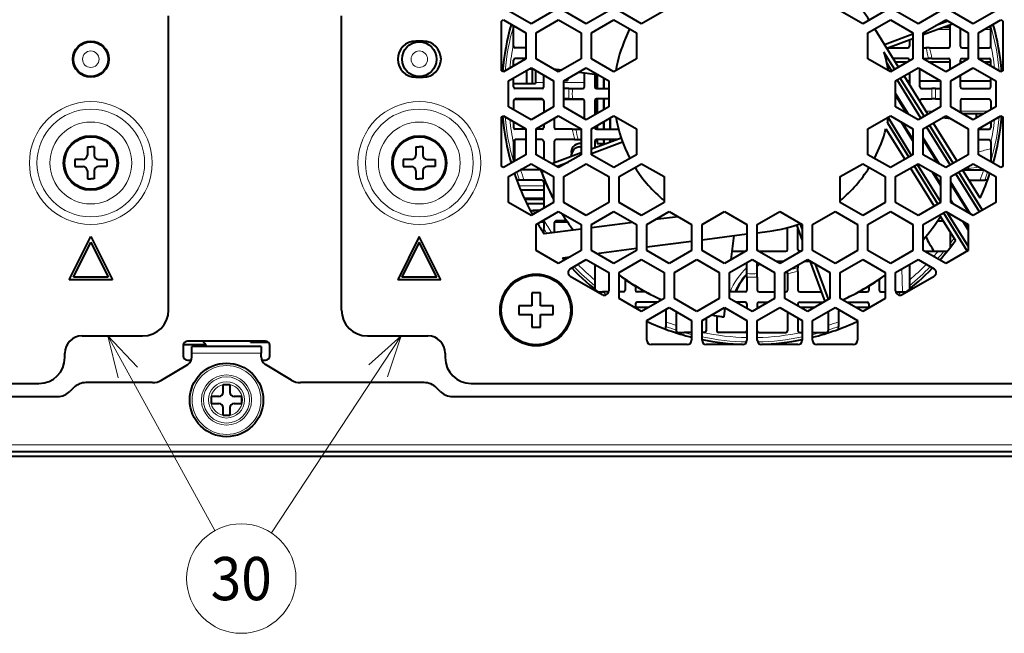
# Model space of a CAD drawing. Extents: x 0 to 847, y -67 to 568.
# Drawn here: x 478 to 535, y 502 to 537 of the extents above; entities that cross this region are included whole.
import ezdxf
from ezdxf.enums import TextEntityAlignment as Align

# ---------------------------------------------------------------- set-up
doc = ezdxf.new("R2010")
doc.units = 0
doc.layers.get('0').update_dxf_attribs({"lineweight": 13})
doc.styles.get("Standard").update_dxf_attribs({"font": 'isocp.shx'})

# ---------------------------------------------------------------- blocks, each defined once
blk = doc.blocks.new('BLOCK5211')
at = {"color": 7, "lineweight": 13}
for p, q in [((-78.745064, -74.099998), (-66.345978, -96.612717)), ((-44.814217, -74.099998), (-59.813034, -96.870995))]:
    blk.add_line(p, q, dxfattribs=at)
for points in [[(-75.28157, -77.706131), (-78.745064, -74.099998), (-77.548653, -78.95475)], [(-46.390152, -78.845146), (-44.814217, -74.099998), (-48.55159, -77.421448)]]:
    blk.add_lwpolyline(points, dxfattribs=at)
blk.add_circle((-63.29351, -102.155006), 6.327284, dxfattribs=at)
blk.add_text('30', height=5, dxfattribs=at).set_placement((-66.825562, -104.655006), (-59.761459, -104.655006), align=Align.FIT)
blk = doc.blocks.new('BLOCK5224')
at = {"color": 7, "lineweight": 40}
for p, q in [((-71.7, -71.1), (-71.7, -37.1)), ((-51.7, -71.1), (-51.7, -37.1)), ((-33.2, -37.69), (-32.98, -37.56)), ((-32.98, -37.56), (-30.38, -39.06)), ((-29.78, -38.02), (-32.38, -36.52)), ((-27.19, -36.52), (-29.78, -38.02)), ((-29.18, -39.06), (-26.59, -37.56)), ((-26.59, -37.56), (-23.99, -39.06)), ((-23.39, -38.02), (-25.99, -36.52)), ((-20.79, -36.52), (-23.39, -38.02)), ((-22.79, -39.06), (-20.19, -37.56)), ((-20.19, -37.56), (-17.59, -39.06)), ((-16.99, -38.02), (-19.59, -36.52)), ((-14.39, -36.52), (-16.99, -38.02)), ((8.59, -38.02), (5.99, -36.52)), ((11.19, -36.52), (8.59, -38.02)), ((9.19, -39.06), (11.79, -37.56)), ((11.79, -37.56), (14.39, -39.06)), ((14.99, -38.02), (12.39, -36.52)), ((17.59, -36.52), (14.99, -38.02)), ((15.59, -39.06), (18.19, -37.56)), ((18.19, -37.56), (20.78, -39.06)), ((21.38, -38.02), (18.79, -36.52)), ((23.98, -36.52), (21.38, -38.02)), ((21.98, -39.06), (24.58, -37.56)), ((24.58, -37.56), (24.8, -37.69)), ((-33.2, -43.44), (-33.2, -37.69)), ((-31.8, -40.34), (-31.8, -38.24)), ((-18.38, -38.6), (-18.84, -39.65)), ((12.73, -43.02), (9.98, -38.6)), ((15.59, -39.26), (18.96, -38.01)), ((18.43, -37.7), (17.07, -38.2)), ((17.9, -38.4), (18.7, -38.4)), ((18.28, -38.26), (18.28, -38.33)), ((18.28, -38.4), (18.28, -38.33)), ((18.7, -40.6), (18.7, -38.1)), ((19.9, -40.6), (19.9, -38.55)), ((23.13, -38.4), (23.4, -38.4)), ((23.4, -40.34), (23.4, -38.24)), ((24.8, -37.69), (24.8, -43.44)), ((-30.38, -39.06), (-30.38, -42.06)), ((-29.18, -42.06), (-29.18, -39.06)), ((-23.99, -39.06), (-23.99, -42.06)), ((-22.79, -42.06), (-22.79, -39.06)), ((-17.59, -39.06), (-17.59, -42.06)), ((9.19, -42.06), (9.19, -39.06)), ((14.39, -39.2), (11.11, -40.42)), ((11.37, -40.83), (14.39, -39.7)), ((14, -39.85), (14, -40.6)), ((14.39, -39.06), (14.39, -42.06)), ((15.59, -42.06), (15.59, -39.06)), ((20.78, -39.06), (20.78, -42.06)), ((21.98, -42.06), (21.98, -39.06)), ((-42.27, -40.02), (-43.12, -40.02)), ((-31.8, -40.6), (-31.8, -40.34)), ((-30.38, -40.8), (-31.6, -40.8)), ((11.43, -40.8), (13.8, -40.8)), ((15.59, -40.8), (15.91, -40.8)), ((16.33, -40.8), (15.91, -40.8)), ((16.33, -40.8), (18.5, -40.8)), ((20.1, -40.8), (20.78, -40.8)), ((21.98, -40.8), (23.2, -40.8)), ((23.4, -40.6), (23.4, -40.34)), ((-30.38, -42.06), (-32.98, -43.56)), ((-30.38, -42), (-31.6, -42)), ((-26.59, -43.56), (-29.18, -42.06)), ((-23.99, -42.06), (-26.59, -43.56)), ((-20.19, -43.56), (-22.79, -42.06)), ((-17.59, -42.06), (-20.19, -43.56)), ((11.79, -43.56), (9.19, -42.06)), ((12.3, -43.27), (11.05, -41.27)), ((14.39, -42.06), (11.79, -43.56)), ((13.8, -42), (12.1, -42)), ((15.59, -42), (16.19, -42)), ((18.19, -43.56), (15.59, -42.06)), ((16.6, -42), (16.19, -42)), ((16.6, -42), (18.5, -42)), ((20.78, -42.06), (18.19, -43.56)), ((20.1, -42), (20.78, -42)), ((21.98, -42), (23.2, -42)), ((24.58, -43.56), (21.98, -42.06)), ((-32.38, -44.6), (-29.78, -43.1)), ((-31.8, -42.88), (-31.8, -42.2)), ((-29.96, -43.2), (-29.61, -43.2)), ((-29.96, -43.2), (-29.61, -43.2)), ((-29.96, -43.2), (-29.61, -43.2)), ((-29.96, -43.2), (-29.61, -43.2)), ((-29.96, -43.2), (-29.65, -43.2)), ((-29.95, -43.2), (-29.61, -43.2)), ((-29.95, -43.2), (-29.61, -43.2)), ((-29.61, -43.2), (-29.86, -43.2)), ((-29.78, -43.1), (-27.19, -44.6)), ((-29.65, -43.2), (-29.65, -44.9)), ((-29.65, -43.2), (-29.61, -43.2)), ((-29.65, -43.2), (-29.65, -44.9)), ((-27.21, -43.2), (-26.19, -43.33)), ((-27.1, -43.26), (-27.1, -43.21)), ((-25.99, -44.6), (-23.39, -43.1)), ((-23.39, -43.1), (-20.79, -44.6)), ((11.95, -43.47), (11.41, -42.61)), ((12.35, -42.4), (13.8, -42.4)), ((12.39, -44.6), (14.99, -43.1)), ((14, -42.2), (14, -42.28)), ((14.99, -43.1), (17.59, -44.6)), ((15.2, -45.3), (15.2, -43.22)), ((16.18, -42.4), (18.7, -42.4)), ((18.7, -43.26), (18.7, -42.2)), ((18.79, -44.6), (21.38, -43.1)), ((19.9, -42.57), (19.9, -42.2)), ((19.9, -42.4), (20.2, -42.4)), ((21.38, -43.1), (23.98, -44.6)), ((22.57, -42.4), (23.4, -42.4)), ((23.4, -42.88), (23.4, -42.2)), ((-43.12, -44.17), (-42.27, -44.17)), ((-32.98, -43.56), (-33.2, -43.44)), ((-31.8, -45.3), (-31.8, -44.26)), ((-30.3, -43.4), (-30.3, -44.9)), ((-30.3, -43.4), (-30.3, -44.9)), ((-29.25, -43.41), (-29.25, -44.9)), ((-28.3, -45.3), (-28.3, -43.96)), ((-25.55, -44.35), (-25.55, -44.55)), ((-24.22, -43.58), (-22.1, -43.85)), ((-23.6, -45.3), (-23.6, -43.66)), ((-22.4, -43.81), (-22.4, -45.3)), ((-22.15, -43.84), (-22.15, -45.5)), ((-22.11, -43.84), (-22.11, -45.5)), ((-21.4, -44.25), (-21.4, -45.5)), ((-21.36, -44.27), (-21.36, -45.5)), ((15.68, -48.7), (12.93, -44.29)), ((16.11, -48.45), (13.37, -44.04)), ((14, -43.67), (14, -45.06)), ((19.9, -45.3), (19.9, -43.96)), ((23.4, -45.3), (23.4, -44.26)), ((24.8, -43.44), (24.58, -43.56)), ((-32.38, -47.6), (-32.38, -44.6)), ((-31.8, -44.9), (-30.3, -44.9)), ((-28.5, -45.5), (-31.6, -45.5)), ((-31.35, -44.9), (-30.85, -44.9)), ((-30.85, -44.9), (-30.35, -44.9)), ((-30.3, -44.9), (-29.65, -44.9)), ((-29.65, -44.9), (-29.25, -44.9)), ((-27.19, -44.6), (-27.19, -47.6)), ((-25.99, -47.6), (-25.99, -44.6)), ((-25.39, -45.5), (-25.99, -45.5)), ((-25.9, -44.55), (-25.55, -44.55)), ((-25.39, -45.5), (-24.99, -45.5)), ((-24.99, -45.5), (-23.8, -45.5)), ((-22.2, -45.5), (-20.79, -45.5)), ((-20.79, -44.6), (-20.79, -47.6)), ((12.39, -47.6), (12.39, -44.6)), ((15.33, -48.9), (12.59, -44.49)), ((13.72, -44.6), (14, -44.6)), ((15.2, -44.6), (17.59, -44.6)), ((15.4, -45.5), (16.59, -45.5)), ((16.99, -45.5), (16.59, -45.5)), ((16.99, -45.5), (17.59, -45.5)), ((17.59, -44.6), (17.59, -47.6)), ((18.79, -47.6), (18.79, -44.6)), ((19.9, -44.6), (23.4, -44.6)), ((20.1, -45.5), (23.2, -45.5)), ((23.98, -44.6), (23.98, -47.6)), ((13.88, -48.46), (12.39, -46.06)), ((13.7, -48.36), (12.39, -46.25)), ((-29.78, -49.1), (-32.38, -47.6)), ((-31.8, -46.9), (-31.8, -47.94)), ((-28.5, -46.7), (-31.6, -46.7)), ((-27.19, -47.6), (-29.78, -49.1)), ((-28.3, -46.9), (-28.3, -48.24)), ((-25.39, -46.7), (-25.99, -46.7)), ((-23.39, -49.1), (-25.99, -47.6)), ((-25.39, -46.7), (-24.99, -46.7)), ((-24.99, -46.7), (-23.8, -46.7)), ((-23.6, -48.98), (-23.6, -46.9)), ((-20.79, -47.6), (-23.39, -49.1)), ((-22.4, -46.9), (-22.4, -48.53)), ((-20.79, -46.7), (-22.2, -46.7)), ((-22.15, -46.7), (-22.15, -48.39)), ((-22.11, -46.7), (-22.11, -48.36)), ((-21.4, -46.7), (-21.4, -47.95)), ((-21.36, -46.7), (-21.36, -47.93)), ((14.99, -49.1), (12.39, -47.6)), ((17.59, -47.6), (14.99, -49.1)), ((15.2, -46.98), (15.2, -46.9)), ((15.4, -46.7), (16.59, -46.7)), ((16.99, -46.7), (16.59, -46.7)), ((16.99, -46.7), (17.59, -46.7)), ((21.38, -49.1), (18.79, -47.6)), ((19.9, -46.9), (19.9, -48.24)), ((20.1, -46.7), (23.2, -46.7)), ((23.98, -47.6), (21.38, -49.1)), ((23.4, -46.9), (23.4, -47.94)), ((-33.2, -48.76), (-32.98, -48.64)), ((-33.2, -54.51), (-33.2, -48.76)), ((-32.98, -48.64), (-30.38, -50.14)), ((-29.18, -50.14), (-26.59, -48.64)), ((-27.1, -48.94), (-27.1, -50)), ((-26.59, -48.64), (-23.99, -50.14)), ((-22.79, -50.14), (-20.19, -48.64)), ((-20.65, -48.9), (-20.65, -50.2)), ((-20.61, -48.88), (-20.61, -50.2)), ((-20.19, -48.64), (-17.59, -50.14)), ((9.19, -50.14), (11.79, -48.64)), ((14.25, -53.22), (11.56, -48.89)), ((11.79, -48.64), (14.39, -50.14)), ((15.59, -50.14), (18.19, -48.64)), ((16.08, -48.4), (16.2, -48.4)), ((18.81, -49), (17.79, -48.87)), ((18.19, -48.64), (20.78, -50.14)), ((18.7, -48.94), (18.7, -48.99)), ((22.6, -48.4), (20.17, -48.4)), ((21.7, -48.4), (21.7, -48.92)), ((22.05, -48.72), (21.7, -48.76)), ((21.98, -50.14), (24.58, -48.64)), ((24.58, -48.64), (24.8, -48.76)), ((24.8, -48.76), (24.8, -54.51)), ((-31.8, -49.32), (-31.8, -50)), ((-28.3, -49.63), (-28.3, -50)), ((-22.4, -49.92), (-22.4, -50)), ((-22.15, -49.77), (-22.15, -50.2)), ((-22.11, -49.75), (-22.11, -50.2)), ((-21.4, -49.34), (-21.4, -50.2)), ((-21.36, -49.32), (-21.36, -50.2)), ((11.44, -49.46), (13.91, -53.42)), ((14.39, -51.54), (13.02, -49.35)), ((14.39, -51.35), (13.21, -49.46)), ((18.72, -54.33), (15.97, -49.92)), ((19.07, -54.13), (16.32, -49.72)), ((19.5, -53.88), (16.75, -49.47)), ((23.4, -49.32), (23.4, -50)), ((-30.38, -50.2), (-31.6, -50.2)), ((-30.38, -50.14), (-30.38, -53.14)), ((-29.18, -53.14), (-29.18, -50.14)), ((-28.5, -50.2), (-29.18, -50.2)), ((-25, -50.2), (-26.9, -50.2)), ((-25, -50.2), (-24.59, -50.2)), ((-24.59, -50.2), (-23.99, -50.2)), ((-23.99, -50.14), (-23.99, -53.14)), ((-22.79, -53.14), (-22.79, -50.14)), ((-19.36, -51.22), (-22.79, -52.5)), ((-22.2, -50.2), (-19.67, -50.2)), ((-17.59, -50.14), (-17.59, -53.14)), ((9.19, -53.14), (9.19, -50.14)), ((11.28, -50.15), (13.47, -53.67)), ((14.39, -50.14), (14.39, -53.14)), ((15.59, -53.14), (15.59, -50.14)), ((17.48, -54.23), (15.59, -51.2)), ((20.78, -50.14), (20.78, -53.14)), ((21.98, -53.14), (21.98, -50.14)), ((21.98, -50.2), (23.2, -50.2)), ((-81.1, -52.25), (-80.7, -52.25)), ((-81.1, -52.25), (-81.1, -53.2)), ((-80.3, -52.25), (-80.7, -52.25)), ((-80.3, -52.25), (-80.3, -53.2)), ((-43.1, -52.25), (-42.7, -52.25)), ((-43.1, -52.25), (-43.1, -53.2)), ((-42.3, -52.25), (-42.7, -52.25)), ((-42.3, -52.25), (-42.3, -53.2)), ((-31.8, -51.6), (-31.8, -51.86)), ((-31.8, -51.86), (-31.8, -53.96)), ((-30.38, -51.4), (-31.6, -51.4)), ((-28.5, -51.4), (-29.18, -51.4)), ((-28.3, -51.6), (-28.3, -53.65)), ((-27.1, -51.6), (-27.1, -54.1)), ((-24.73, -51.4), (-26.9, -51.4)), ((-24.73, -51.4), (-24.31, -51.4)), ((-24.31, -51.4), (-23.99, -51.4)), ((-23.99, -51.82), (-24.26, -51.86)), ((-24.12, -52.25), (-23.99, -52.25)), ((-22.79, -53), (-19.2, -51.67)), ((-22.15, -51.55), (-22.4, -51.58)), ((-22.4, -51.6), (-22.4, -52.35)), ((-19.83, -51.4), (-22.2, -51.4)), ((-22.15, -51.4), (-22.15, -51.6)), ((-22.15, -51.6), (-22.11, -51.6)), ((-22.11, -51.4), (-22.11, -51.85)), ((-22.11, -51.85), (-21.36, -51.85)), ((-21.52, -52.03), (-21.52, -51.85)), ((-21.4, -51.4), (-21.4, -51.6)), ((-21.4, -51.6), (-21.36, -51.6)), ((-21.36, -51.4), (-21.36, -51.85)), ((-21.36, -51.85), (-21.05, -51.85)), ((-20.65, -51.4), (-20.65, -51.6)), ((-20.61, -51.6), (-20.65, -51.6)), ((-20.61, -51.4), (-20.61, -51.69)), ((17.29, -54.12), (15.59, -51.39)), ((21.98, -51.4), (23.2, -51.4)), ((23.4, -51.6), (23.4, -51.86)), ((23.4, -51.86), (23.4, -53.96)), ((-30.38, -53.14), (-32.98, -54.64)), ((-26.59, -54.64), (-29.18, -53.14)), ((-23.99, -52.94), (-27.36, -54.19)), ((-23.99, -53.14), (-26.59, -54.64)), ((-20.19, -54.64), (-22.79, -53.14)), ((-17.59, -53.14), (-20.19, -54.64)), ((11.79, -54.64), (9.19, -53.14)), ((14.39, -53.14), (11.79, -54.64)), ((18.19, -54.64), (15.59, -53.14)), ((20.78, -53.14), (18.19, -54.64)), ((24.58, -54.64), (21.98, -53.14)), ((-81.6, -53.7), (-82.55, -53.7)), ((-82.55, -53.7), (-82.55, -54.5)), ((-82.55, -54.5), (-81.6, -54.5)), ((-79.8, -53.7), (-78.85, -53.7)), ((-78.85, -54.5), (-79.8, -54.5)), ((-78.85, -53.7), (-78.85, -54.5)), ((-43.6, -53.7), (-44.55, -53.7)), ((-44.55, -53.7), (-44.55, -54.5)), ((-44.55, -54.5), (-43.6, -54.5)), ((-41.8, -53.7), (-40.85, -53.7)), ((-40.85, -54.5), (-41.8, -54.5)), ((-40.85, -53.7), (-40.85, -54.5)), ((-32.98, -54.64), (-33.2, -54.51)), ((-32.38, -55.68), (-29.78, -54.18)), ((-29.78, -54.18), (-27.19, -55.68)), ((-26.83, -54.5), (-25.47, -54)), ((-25.99, -55.68), (-23.39, -54.18)), ((-23.39, -54.18), (-20.79, -55.68)), ((-19.59, -55.68), (-16.99, -54.18)), ((-16.99, -54.18), (-14.39, -55.68)), ((5.99, -55.68), (8.59, -54.18)), ((8.59, -54.18), (11.19, -55.68)), ((12.39, -55.68), (14.99, -54.18)), ((14.54, -54.44), (17.29, -58.85)), ((17.59, -58.57), (14.89, -54.24)), ((14.99, -54.18), (17.59, -55.68)), ((18.79, -55.68), (21.38, -54.18)), ((20.8, -54.52), (20.8, -54.9)), ((21.38, -54.18), (23.98, -55.68)), ((24.8, -54.51), (24.58, -54.64)), ((-81.1, -55), (-81.1, -55.95)), ((-80.3, -55), (-80.3, -55.95)), ((-43.1, -55), (-43.1, -55.95)), ((-42.3, -55), (-42.3, -55.95)), ((-32.38, -58.68), (-32.38, -55.68)), ((-30.99, -54.9), (-31.03, -54.9)), ((-28.67, -54.9), (-30.99, -54.9)), ((-28.7, -54.8), (-28.57, -55.15)), ((-28.57, -55.15), (-28.29, -55.04)), ((-27.19, -55.68), (-27.19, -58.68)), ((-25.99, -58.68), (-25.99, -55.68)), ((-20.79, -55.68), (-20.79, -58.68)), ((-19.59, -58.68), (-19.59, -55.68)), ((-14.39, -55.68), (-14.39, -58.68)), ((5.99, -58.68), (5.99, -55.68)), ((11.19, -55.68), (11.19, -58.68)), ((12.39, -58.68), (12.39, -55.68)), ((14.11, -54.69), (16.86, -59.1)), ((17.59, -56.67), (16.62, -55.12)), ((17.59, -56.49), (16.8, -55.22)), ((17.59, -55.68), (17.59, -58.68)), ((18.79, -58.68), (18.79, -55.68)), ((22.1, -59.76), (19.35, -55.35)), ((22.45, -59.56), (19.7, -55.15)), ((22.17, -58.17), (20.13, -54.9)), ((20.3, -54.8), (20.22, -55.04)), ((20.3, -54.8), (20.22, -55.03)), ((20.3, -54.8), (20.22, -55.03)), ((20.27, -54.9), (22.59, -54.9)), ((22.58, -54.87), (22.29, -54.9)), ((22.59, -54.9), (22.63, -54.9)), ((23.98, -55.68), (23.98, -58.68)), ((-81.1, -55.95), (-80.7, -55.95)), ((-80.3, -55.95), (-80.7, -55.95)), ((-43.1, -55.95), (-42.7, -55.95)), ((-42.3, -55.95), (-42.7, -55.95)), ((-31.1, -56.1), (-31.42, -56.1)), ((-30.56, -56.1), (-31.1, -56.1)), ((-28.5, -56.1), (-30.56, -56.1)), ((-28.3, -56.3), (-28.3, -59.32)), ((21.07, -60), (18.79, -56.33)), ((20.89, -59.89), (18.79, -56.52)), ((20.88, -56.1), (22.16, -56.1)), ((22.16, -56.1), (22.7, -56.1)), ((23.02, -56.1), (22.7, -56.1)), ((-28.3, -57.25), (-30.97, -57.25)), ((-29.78, -60.18), (-32.38, -58.68)), ((-30.58, -58.15), (-28.3, -58.15)), ((-30.51, -58.3), (-28.3, -58.3)), ((-30.28, -58.79), (-28.3, -58.79)), ((-27.19, -58.68), (-29.78, -60.18)), ((-23.39, -60.18), (-25.99, -58.68)), ((-20.79, -58.68), (-23.39, -60.18)), ((-16.99, -60.18), (-19.59, -58.68)), ((-14.39, -58.68), (-16.99, -60.18)), ((8.59, -60.18), (5.99, -58.68)), ((11.19, -58.68), (8.59, -60.18)), ((14.99, -60.18), (12.39, -58.68)), ((17.59, -58.68), (14.99, -60.18)), ((19.05, -58.83), (18.79, -58.41)), ((18.86, -58.72), (18.79, -58.6)), ((21.38, -60.18), (18.79, -58.68)), ((23.98, -58.68), (21.38, -60.18)), ((-29.87, -59.6), (-29.53, -59.6)), ((-28.95, -59.6), (-29.53, -59.6)), ((-29.18, -61.22), (-26.59, -59.72)), ((-28.78, -59.6), (-28.95, -59.6)), ((-26.59, -59.72), (-23.99, -61.22)), ((-22.79, -61.22), (-20.19, -59.72)), ((-20.19, -59.72), (-17.59, -61.22)), ((-16.39, -61.22), (-13.79, -59.72)), ((-12.76, -60.31), (-15.42, -60.65)), ((-13.79, -59.72), (-11.2, -61.22)), ((-10, -61.22), (-7.4, -59.72)), ((-7.4, -59.72), (-4.8, -61.22)), ((-3.6, -61.22), (-1, -59.72)), ((-1, -59.72), (1.6, -61.22)), ((2.8, -61.22), (5.39, -59.72)), ((5.39, -59.72), (7.99, -61.22)), ((9.19, -61.22), (11.79, -59.72)), ((11.79, -59.72), (14.39, -61.22)), ((15.59, -61.22), (18.19, -59.72)), ((17.49, -60.12), (19.32, -63.06)), ((17.93, -59.87), (20.68, -64.28)), ((18.19, -59.72), (20.78, -61.22)), ((20.78, -63.7), (18.37, -59.82)), ((-29.18, -64.22), (-29.18, -61.22)), ((-28.31, -60.95), (-28.72, -60.95)), ((-28.3, -61), (-28.3, -61.69)), ((-27.1, -61), (-27.1, -62.16)), ((-25.55, -60.95), (-27.09, -60.95)), ((-25.65, -60.8), (-26.9, -60.8)), ((-23.99, -61.22), (-23.99, -64.22)), ((-17.99, -60.99), (-22.79, -61.6)), ((-22.79, -64.22), (-22.79, -61.22)), ((-17.59, -61.22), (-17.59, -64.22)), ((-16.39, -64.22), (-16.39, -61.22)), ((-11.2, -61.22), (-11.2, -64.22)), ((-10, -64.22), (-10, -61.22)), ((-4.8, -61.22), (-4.8, -64.22)), ((-3.6, -64.22), (-3.6, -61.22)), ((0.92, -61.26), (1.6, -63.07)), ((1.6, -61.72), (1.37, -61.1)), ((1.6, -61.22), (1.6, -64.22)), ((2.8, -64.22), (2.8, -61.22)), ((7.99, -61.22), (7.99, -64.22)), ((9.19, -64.22), (9.19, -61.22)), ((14.39, -61.22), (14.39, -64.22)), ((15.59, -64.22), (15.59, -61.22)), ((17.25, -60.8), (17.92, -60.8)), ((20.78, -61.81), (20.21, -60.89)), ((20.78, -61.62), (20.39, -60.99)), ((20.78, -61.22), (20.78, -64.22)), ((-83.2, -67.6), (-80.7, -62.6)), ((-80.7, -62.6), (-78.2, -67.6)), ((-42.7, -62.6), (-45.2, -67.6)), ((-40.2, -67.6), (-42.7, -62.6)), ((-28.3, -62.23), (-28.3, -61.69)), ((-23.99, -61.76), (-28.25, -62.31)), ((-10, -62.98), (-4.8, -62.31)), ((-6.61, -65.26), (-6.27, -62.5)), ((-3.6, -62.16), (-2.15, -61.97)), ((-0.1, -64.1), (-0.1, -61.57)), ((1.1, -64.1), (1.1, -61.73)), ((18.7, -62.06), (18.7, -62.55)), ((18.7, -62.55), (18.7, -63.4)), ((-82.71, -67.3), (-80.7, -63.27)), ((-80.7, -63.27), (-78.69, -67.3)), ((-42.7, -63.27), (-44.71, -67.3)), ((-40.69, -67.3), (-42.7, -63.27)), ((-16.39, -63.8), (-11.2, -63.13)), ((18.7, -63.4), (18.7, -63.89)), ((-26.59, -65.72), (-29.18, -64.22)), ((-23.99, -64.22), (-26.59, -65.72)), ((-20.19, -65.72), (-22.79, -64.22)), ((-22.21, -64.55), (-17.59, -63.96)), ((-17.59, -64.22), (-20.19, -65.72)), ((-13.79, -65.72), (-16.39, -64.22)), ((-11.2, -64.22), (-13.79, -65.72)), ((-7.4, -65.72), (-10, -64.22)), ((-4.8, -64.22), (-7.4, -65.72)), ((-6.49, -64.3), (-5, -64.3)), ((-1, -65.72), (-3.6, -64.22)), ((-3.4, -64.3), (-0.3, -64.3)), ((1.6, -64.22), (-1, -65.72)), ((1.3, -64.3), (1.45, -64.3)), ((5.39, -65.72), (2.8, -64.22)), ((7.99, -64.22), (5.39, -65.72)), ((11.79, -65.72), (9.19, -64.22)), ((14.39, -64.22), (11.79, -65.72)), ((18.19, -65.72), (15.59, -64.22)), ((15.73, -64.3), (17.33, -64.3)), ((17.33, -64.3), (17.99, -64.3)), ((17.99, -64.3), (18.38, -64.3)), ((20.78, -64.22), (18.19, -65.72)), ((-26.14, -65.06), (-25.25, -64.95)), ((-25.24, -66.32), (-23.39, -65.26)), ((-23.39, -65.26), (-20.79, -66.76)), ((-22.4, -65.83), (-22.4, -67.63)), ((-19.59, -66.76), (-16.99, -65.26)), ((-16.99, -65.26), (-14.39, -66.76)), ((-13.19, -66.76), (-10.6, -65.26)), ((-10.6, -65.26), (-8, -66.76)), ((-6.8, -66.76), (-4.2, -65.26)), ((-4.8, -66.89), (-4.8, -65.7)), ((-4.2, -65.26), (-1.6, -66.76)), ((-3.6, -66.89), (-3.6, -65.7)), ((-0.63, -65.5), (-1.38, -65.5)), ((-0.4, -66.76), (2.2, -65.26)), ((1.1, -65.89), (1.1, -66.21)), ((2.5, -65.5), (1.77, -65.5)), ((2.2, -65.26), (4.79, -66.76)), ((2.46, -65.41), (4.2, -70.1)), ((4.62, -69.86), (3.11, -65.78)), ((5.99, -66.76), (8.59, -65.26)), ((8.59, -65.26), (11.19, -66.76)), ((12.39, -66.76), (14.99, -65.26)), ((14, -65.83), (14, -67.63)), ((14.99, -65.26), (16.84, -66.32)), ((-25.24, -67.19), (-21.54, -69.32)), ((-20.79, -66.76), (-20.79, -68.89)), ((-19.59, -69.76), (-19.59, -66.76)), ((-14.39, -66.76), (-14.39, -69.76)), ((-13.19, -69.76), (-13.19, -66.76)), ((-8, -66.76), (-8, -69.76)), ((-6.8, -69.76), (-6.8, -66.76)), ((-4.8, -67.29), (-4.8, -66.89)), ((-3.6, -67.29), (-3.6, -66.89)), ((-1.6, -66.76), (-1.6, -69.76)), ((-0.4, -69.76), (-0.4, -66.76)), ((-0.1, -66.9), (-0.1, -66.58)), ((-0.1, -66.9), (-0.1, -68.8)), ((1.1, -66.63), (1.1, -66.21)), ((1.1, -66.63), (1.1, -68.8)), ((4.79, -66.76), (4.79, -69.76)), ((5.99, -69.76), (5.99, -66.76)), ((11.19, -66.76), (11.19, -69.76)), ((12.39, -68.89), (12.39, -66.76)), ((13.14, -69.32), (16.84, -67.19)), ((-78.2, -67.6), (-83.2, -67.6)), ((-78.69, -67.3), (-82.71, -67.3)), ((-40.2, -67.6), (-45.2, -67.6)), ((-40.69, -67.3), (-44.71, -67.3)), ((-22.4, -67.63), (-22.4, -68.29)), ((-22.4, -68.29), (-22.4, -68.68)), ((-18.9, -67.55), (-18.9, -68.8)), ((-17.7, -68.32), (-17.7, -68.8)), ((-4.8, -67.29), (-4.8, -68.8)), ((-3.6, -67.29), (-3.6, -68.8)), ((9.3, -68.32), (9.3, -68.8)), ((10.5, -67.55), (10.5, -68.8)), ((14, -67.63), (14, -68.29)), ((14, -68.29), (14, -68.68)), ((-29.7, -69.1), (-29.7, -70.6)), ((-29.2, -69.1), (-29.7, -69.1)), ((-28.7, -69.1), (-29.2, -69.1)), ((-28.7, -70.6), (-28.7, -69.1)), ((-21.99, -69), (-21.5, -69)), ((-20.8, -69), (-21.5, -69)), ((-19.1, -69), (-19.59, -69)), ((-16.71, -69), (-17.5, -69)), ((-16.52, -69), (-16.71, -69)), ((-5, -69), (-6.8, -69)), ((-3.4, -69), (-1.6, -69)), ((-0.4, -69), (-0.3, -69)), ((1.3, -69), (3.8, -69)), ((8.12, -69), (9.1, -69)), ((10.7, -69), (11.19, -69)), ((12.4, -69), (13.1, -69)), ((13.1, -69), (13.59, -69)), ((-31.2, -70.6), (-31.2, -71.1)), ((-29.7, -70.6), (-31.2, -70.6)), ((-27.2, -70.6), (-28.7, -70.6)), ((-27.2, -71.1), (-27.2, -70.6)), ((-16.99, -71.26), (-19.59, -69.76)), ((-17.7, -70.4), (-17.7, -70.81)), ((-17.37, -70.2), (-17.5, -70.2)), ((-15.16, -70.2), (-17.37, -70.2)), ((-14.39, -69.76), (-16.99, -71.26)), ((-10.6, -71.26), (-13.19, -69.76)), ((-8, -69.76), (-10.6, -71.26)), ((-4.2, -71.26), (-6.8, -69.76)), ((-5, -70.2), (-6.03, -70.2)), ((-4.8, -70.4), (-4.8, -70.91)), ((-1.6, -69.76), (-4.2, -71.26)), ((-3.6, -70.4), (-3.6, -70.91)), ((-3.4, -70.2), (-2.37, -70.2)), ((2.2, -71.26), (-0.4, -69.76)), ((1.1, -70.4), (1.1, -70.62)), ((1.3, -70.2), (4.03, -70.2)), ((4.79, -69.76), (2.2, -71.26)), ((8.59, -71.26), (5.99, -69.76)), ((6.76, -70.2), (9.1, -70.2)), ((11.19, -69.76), (8.59, -71.26)), ((9.3, -70.4), (9.3, -70.85)), ((-31.2, -71.1), (-31.2, -71.6)), ((-31.2, -71.6), (-29.7, -71.6)), ((-29.7, -71.6), (-29.7, -73.1)), ((-28.7, -71.6), (-27.2, -71.6)), ((-28.7, -73.1), (-28.7, -71.6)), ((-27.2, -71.6), (-27.2, -71.1)), ((-16.2, -70.8), (-17.7, -70.8)), ((-17.7, -70.81), (-17.7, -70.85)), ((-16.39, -72.3), (-13.79, -70.8)), ((-14.2, -71.03), (-14.2, -72.46)), ((-13.79, -70.8), (-11.2, -72.3)), ((-13, -71.25), (-13, -72.89)), ((-10, -72.3), (-7.4, -70.8)), ((-7.45, -71.9), (-7.32, -70.84)), ((-7.4, -70.8), (-4.8, -72.3)), ((-4.8, -70.8), (-4.99, -70.8)), ((-3.6, -72.3), (-1, -70.8)), ((-3.41, -70.8), (-3.6, -70.8)), ((-0.99, -70.8), (-1.01, -70.8)), ((-1, -70.8), (1.6, -72.3)), ((-0.1, -71.32), (-0.1, -73.5)), ((2.99, -70.8), (1.41, -70.8)), ((2.8, -72.3), (5.39, -70.8)), ((4.6, -71.25), (4.6, -72.89)), ((5.39, -70.8), (7.99, -72.3)), ((5.8, -71.03), (5.8, -72.46)), ((9.3, -70.8), (7.8, -70.8)), ((-16.39, -74.6), (-16.39, -72.3)), ((-14.2, -72.46), (-14.2, -73)), ((-13, -72.89), (-13, -73.42)), ((-11.2, -72.3), (-11.2, -74.6)), ((-10, -74.6), (-10, -72.3)), ((-9.5, -72.01), (-9.5, -73.5)), ((-8.3, -71.78), (-8.3, -73.5)), ((-7.68, -71.87), (-7.45, -71.9)), ((-4.8, -72.3), (-4.8, -74.6)), ((-3.6, -74.6), (-3.6, -72.3)), ((1.1, -72.01), (1.1, -73.5)), ((1.6, -72.3), (1.6, -74.6)), ((2.8, -74.6), (2.8, -72.3)), ((4.6, -72.89), (4.6, -73.42)), ((5.8, -72.46), (5.8, -73)), ((7.99, -72.3), (7.99, -74.6)), ((-29.7, -73.1), (-29.2, -73.1)), ((-29.2, -73.1), (-28.7, -73.1)), ((-14.2, -73.32), (-14.2, -73)), ((-13, -73.42), (-13, -73.5)), ((-12.8, -73.7), (-12.07, -73.7)), ((-11.2, -73.7), (-12.07, -73.7)), ((-9.96, -73.7), (-10, -73.7)), ((-9.7, -73.7), (-9.96, -73.7)), ((-5, -73.7), (-8.1, -73.7)), ((-3.4, -73.7), (-0.3, -73.7)), ((1.3, -73.7), (1.56, -73.7)), ((1.56, -73.7), (1.6, -73.7)), ((2.8, -73.7), (3.67, -73.7)), ((3.67, -73.7), (4.4, -73.7)), ((4.6, -73.42), (4.6, -73.5)), ((5.8, -73.32), (5.8, -73)), ((-81.7, -74.1), (-74.7, -74.1)), ((-67.42, -75.11), (-69.99, -75.11)), ((-60.5, -74.7), (-69.5, -74.7)), ((-62.21, -74.8), (-62.21, -74.7)), ((-62.21, -74.8), (-60.2, -74.8)), ((-48.7, -74.1), (-41.7, -74.1)), ((-11.7, -75.1), (-15.89, -75.1)), ((-5.3, -75.1), (-9.5, -75.1)), ((1.1, -75.1), (-3.1, -75.1)), ((7.49, -75.1), (3.3, -75.1)), ((-83.7, -76.6), (-83.7, -76.1)), ((-70, -75.2), (-70, -76.4)), ((-61, -75.3), (-69, -75.3)), ((-69, -76.1), (-69, -75.3)), ((-69, -76.53), (-69, -76.1)), ((-61, -75.3), (-61, -76.1)), ((-61, -76.53), (-61, -76.1)), ((-60, -76.4), (-60, -75.2)), ((-39.7, -76.1), (-39.7, -76.6)), ((-72.52, -79.21), (-69.49, -77.39)), ((-69.5, -76.9), (-69.07, -76.9)), ((-60.93, -76.9), (-60.5, -76.9)), ((-57.48, -79.21), (-60.51, -77.39)), ((-151.7, -79.6), (-86.7, -79.6)), ((-73.55, -79.5), (-81.27, -79.5)), ((-42.13, -79.5), (-56.45, -79.5)), ((-36.7, -79.6), (28.3, -79.6)), ((-82.69, -80.09), (-83.11, -80.51)), ((-64.6, -79.75), (-65.4, -79.75)), ((-65.4, -80.6), (-65.4, -79.75)), ((-64.6, -79.75), (-64.6, -80.6)), ((-40.29, -80.51), (-40.71, -80.09)), ((-153.87, -81.1), (-84.53, -81.1)), ((-65.9, -81.1), (-66.75, -81.1)), ((-66.75, -81.9), (-66.75, -81.1)), ((-66.75, -81.9), (-65.9, -81.9)), ((-63.25, -81.1), (-64.1, -81.1)), ((-64.1, -81.9), (-63.25, -81.9)), ((-63.25, -81.1), (-63.25, -81.9)), ((-38.87, -81.1), (30.47, -81.1)), ((-65.4, -83.25), (-65.4, -82.4)), ((-64.6, -82.4), (-64.6, -83.25)), ((-65.4, -83.25), (-64.6, -83.25)), ((208, -87.5), (-208, -87.5)), ((-104.72, -87.99), (176.82, -87.99))]:
    blk.add_line(p, q, dxfattribs=at)
at = {"color": 7, "lineweight": 13}
for p, q in [((17.13, -38.68), (18.7, -38.68)), ((17.98, -38.4), (17.98, -38.37)), ((19.9, -38.68), (20.13, -38.68)), ((22.64, -38.68), (23.4, -38.68)), ((-28.3, -44.8), (-29.25, -44.8)), ((-23.6, -44.8), (-25.99, -44.8)), ((-22.15, -44.8), (-22.4, -44.8)), ((-28.33, -46.8), (-31.77, -46.8)), ((-23.63, -46.8), (-25.99, -46.8)), ((-22.15, -46.8), (-22.37, -46.8)), ((15.91, -48.12), (16.69, -48.12)), ((23.09, -48.12), (19.9, -48.12)), ((-31.62, -53.85), (-31.62, -51.4)), ((22.06, -54.57), (20.8, -54.73)), ((-28.3, -56.75), (-31.17, -56.75)), ((22.23, -58.05), (22.1, -58.06)), ((1.15, -64.23), (1.58, -64.23)), ((13.12, -66.34), (13.21, -69)), ((-61, -76.1), (-69, -76.1)), ((208, -86.7), (-208, -86.7))]:
    blk.add_line(p, q, dxfattribs=at)
at = {"color": 7, "lineweight": 40}
for centre, radius in [((-80.7, -42.1), 2.08), ((-80.7, -42.1), 2), ((-42.7, -42.1), 2), ((-80.7, -54.1), 3.15), ((-80.7, -54.1), 3.04), ((-42.7, -54.1), 3.15), ((-42.7, -54.1), 3.04), ((-29.2, -71.1), 4.15), ((-29.2, -71.1), 4.02), ((-65, -81.5), 4.25)]:
    blk.add_circle(centre, radius, dxfattribs=at)
at = {"color": 7, "lineweight": 13}
for centre, radius in [((-80.7, -42.1), 0.951), ((-42.7, -42.1), 0.951), ((-80.7, -54.1), 7.1), ((-42.7, -54.1), 7.1), ((-80.7, -54.1), 6.23), ((-42.7, -54.1), 6.23), ((-80.7, -54.1), 4.73), ((-42.7, -54.1), 4.73), ((-80.7, -54.1), 3.17), ((-42.7, -54.1), 3.17), ((-65, -81.5), 3.98), ((-65, -81.5), 2.9), ((-65, -81.5), 2.67), ((-65, -81.5), 2.09), ((-65, -81.5), 1.83)]:
    blk.add_circle(centre, radius, dxfattribs=at)
at = {"color": 7, "lineweight": 40}
for centre, radius, start, end in [((-4.2, -46.1), 16, 32.1488, 50.4226), ((-4.2, -46.1), 29, 163.9597, 174.8609), ((-4.2, -46.1), 29, 5.1391, 16.0403), ((-4.2, -46.1), 16, 156.2452, 170.4226), ((-43.12, -42.1), 2.08, 90, 270), ((-42.27, -42.1), 2.08, 270, 450), ((-31.6, -40.6), 0.2, 180, 270), ((13.8, -40.6), 0.2, 270, 360), ((18.5, -40.6), 0.2, 270, 0), ((20.1, -40.6), 0.2, 180, 270), ((23.2, -40.6), 0.2, 270, 0), ((-31.6, -42.2), 0.2, 90, 180), ((-4.2, -46.1), 16, 9.5774, 17.5607), ((13.8, -42.2), 0.2, 0, 90), ((18.5, -42.2), 0.2, 0, 90), ((20.1, -42.2), 0.2, 90, 180), ((23.2, -42.2), 0.2, 0, 90), ((-31.6, -45.3), 0.2, 180, 270), ((-28.5, -45.3), 0.2, 270, 0), ((-23.8, -45.3), 0.2, 270, 360), ((-22.2, -45.3), 0.2, 180, 270), ((15.4, -45.3), 0.2, 180, 270), ((20.1, -45.3), 0.2, 180, 270), ((23.2, -45.3), 0.2, 270, 0), ((-31.6, -46.9), 0.2, 90, 180), ((-28.5, -46.9), 0.2, 0, 90), ((-23.8, -46.9), 0.2, 0, 90), ((-22.2, -46.9), 0.2, 90, 180), ((15.4, -46.9), 0.2, 90, 180), ((20.1, -46.9), 0.2, 90, 180), ((23.2, -46.9), 0.2, 0, 90), ((-4.2, -46.1), 29, 185.1391, 196.0403), ((-4.2, -46.1), 16, 189.5774, 207.8512), ((-4.2, -46.1), 16, 347.8736, 350.4226), ((-4.2, -46.1), 29, 343.9597, 354.8609), ((-31.6, -50), 0.2, 180, 270), ((-28.5, -50), 0.2, 270, 360), ((-26.9, -50), 0.2, 180, 270), ((-22.2, -50), 0.2, 180, 270), ((23.2, -50), 0.2, 270, 0), ((-4.2, -46.1), 16, 332.1488, 345.3554), ((-31.6, -51.6), 0.2, 90, 180), ((-28.5, -51.6), 0.2, 0, 90), ((-26.9, -51.6), 0.2, 90, 180), ((-24.12, -52.85), 1, 90, 191.5308), ((-24.12, -53.25), 1, 90, 186.29), ((-22.2, -51.6), 0.2, 90, 180), ((23.2, -51.6), 0.2, 0, 90), ((-81.6, -53.2), 0.5, 270, 0), ((-79.8, -53.2), 0.5, 180, 270), ((-43.6, -53.2), 0.5, 270, 0), ((-41.8, -53.2), 0.5, 180, 270), ((-81.6, -55), 0.5, 0, 90), ((-79.8, -55), 0.5, 90, 180), ((-43.6, -55), 0.5, 0, 90), ((-41.8, -55), 0.5, 90, 180), ((-4.2, -46.1), 16, 212.1488, 230.4226), ((-4.2, -46.1), 16, 309.5774, 327.8512), ((-4.2, -46.1), 29, 198.471, 208.8146), ((-4.17, -46.08), 26.04, 199.5699, 207.8862), ((-4.23, -46.11), 25.97, 200.3625, 207.8693), ((-4.28, -46.13), 25.91, 200.3727, 207.8904), ((-4.2, -46.1), 29, 335.4076, 341.529), ((-28.5, -56.3), 0.2, 0, 90), ((-4.23, -46.12), 25.96, 212.1266, 217.3527), ((-4.2, -46.1), 26, 212.1373, 217.3463), ((-3.9, -46.33), 25.63, 319.5078, 327.0118), ((-4.03, -46.23), 25.79, 319.524, 326.9773), ((-4.2, -46.1), 29, 211.1854, 213.9793), ((-28.5, -61), 0.2, 0, 80.301), ((-26.9, -61), 0.2, 90, 180), ((-4.2, -46.1), 16, 277.346, 290.4226), ((27.8, -56.98), 13.18, 205.3216, 213.7317), ((-4.2, -46.1), 29, 318.471, 324.2133), ((-5, -64.1), 0.2, 270, 360), ((-3.4, -64.1), 0.2, 180, 270), ((-0.3, -64.1), 0.2, 270, 360), ((1.3, -64.1), 0.2, 180, 270), ((-4.2, -46.1), 29, 220.8316, 221.529), ((-5, -65.7), 0.2, 0, 25.4689), ((-3.4, -65.7), 0.2, 154.5366, 180), ((0.3, -71.8), 7, 120.7816, 123.8597), ((-24.99, -66.76), 0.5, 120, 240), ((-4.2, -46.1), 29, 223.9597, 232.9703), ((-4.21, -46.12), 25.97, 233.7041, 246.2999), ((-4.21, -46.12), 25.98, 233.6975, 246.2951), ((-3.99, -45.77), 26.4, 233.7588, 241.3899), ((0.3, -71.8), 7, 136.768, 156.422), ((-4.21, -46.09), 26.02, 293.7215, 306.2918), ((-4.22, -46.07), 26.03, 298.8258, 306.2882), ((-4.2, -46.1), 29, 307.0298, 316.0403), ((16.59, -66.76), 0.5, 300, 420), ((-21.29, -68.89), 0.5, 240, 360), ((-19.1, -68.8), 0.2, 270, 0), ((-17.5, -68.8), 0.2, 180, 270), ((-5, -68.8), 0.2, 270, 0), ((-3.4, -68.8), 0.2, 180, 270), ((-0.3, -68.8), 0.2, 270, 0), ((1.3, -68.8), 0.2, 180, 270), ((-4.21, -46.08), 26.03, 293.7079, 298.8183), ((-3.98, -46.52), 25.53, 293.6172, 298.8292), ((9.1, -68.8), 0.2, 270, 0), ((10.7, -68.8), 0.2, 180, 270), ((12.89, -68.89), 0.5, 180, 300), ((-17.5, -70.4), 0.2, 90, 180), ((-5, -70.4), 0.2, 0, 90), ((-3.4, -70.4), 0.2, 90, 180), ((1.3, -70.4), 0.2, 90, 180), ((9.1, -70.4), 0.2, 0, 90), ((-74.7, -71.1), 3, 270, 360), ((-48.7, -71.1), 3, 180, 270), ((-4.19, -46.01), 26.09, 259.5732, 262.3099), ((-4.19, -46.03), 26.07, 259.5707, 262.8232), ((-4.2, -46.1), 29, 245.1391, 256.0403), ((-4.2, -46.1), 29, 283.9597, 294.8609), ((-12.8, -73.5), 0.2, 180, 270), ((-9.7, -73.5), 0.2, 270, 0), ((-8.1, -73.5), 0.2, 180, 270), ((-5, -73.5), 0.2, 270, 0), ((-3.4, -73.5), 0.2, 180, 270), ((-0.3, -73.5), 0.2, 270, 0), ((1.3, -73.5), 0.2, 180, 270), ((4.4, -73.5), 0.2, 270, 360), ((-81.7, -76.1), 2, 90, 180), ((-69.5, -75.2), 0.5, 90, 180), ((-69.9, -76.8), 3, 30.0027, 44.4302), ((-60.5, -75.2), 0.5, 0, 90), ((-41.7, -76.1), 2, 0, 90), ((-15.89, -74.6), 0.5, 180, 270), ((-11.7, -74.6), 0.5, 270, 360), ((-4.2, -46.1), 29, 258.471, 268.0769), ((-9.5, -74.6), 0.5, 180, 270), ((-5.3, -74.6), 0.5, 270, 360), ((-3.1, -74.6), 0.5, 180, 270), ((-4.2, -46.1), 29, 271.9231, 281.529), ((1.1, -74.6), 0.5, 270, 360), ((3.3, -74.6), 0.5, 180, 270), ((7.49, -74.6), 0.5, 270, 360), ((-86.7, -76.6), 3, 270, 360), ((-69.5, -76.4), 0.5, 180, 270), ((-70, -76.53), 1, 300.9638, 360), ((-60, -76.53), 1, 180, 239.0362), ((-60.5, -76.4), 0.5, 270, 360), ((-36.7, -76.6), 3, 180, 270), ((-81.27, -81.5), 2, 90, 135), ((-73.55, -77.5), 2, 270, 300.9638), ((-56.45, -77.5), 2, 239.0362, 270), ((-42.13, -81.5), 2, 45, 90), ((-84.53, -79.1), 2, 270, 315), ((-65.9, -80.6), 0.5, 270, 360), ((-64.1, -80.6), 0.5, 180, 270), ((-38.87, -79.1), 2, 225, 270), ((-65.9, -82.4), 0.5, 0, 90), ((-64.1, -82.4), 0.5, 90, 180)]:
    blk.add_arc(centre, radius, start, end, dxfattribs=at)
at = {"color": 7, "lineweight": 13}
for centre, radius, start, end in [((-4.2, -46.1), 28.7, 164.1083, 174.6875), ((-4.2, -46.1), 28.7, 5.3125, 15.8917), ((-4.2, -46.1), 28.19, 168.2105, 173.9561), ((-4.2, -46.1), 20.8, 11.3686, 14.7626), ((-4.2, -46.1), 21.2, 11.1517, 14.4784), ((-4.2, -46.1), 28.19, 6.0439, 11.7895), ((-4.2, -46.1), 28.19, 176.9173, 178.2818), ((-4.2, -46.1), 21.2, 178.3781, 181.6219), ((-4.2, -46.1), 20.8, 178.347, 181.653), ((-4.2, -46.1), 20.8, 358.347, 361.653), ((-4.2, -46.1), 21.2, 358.3781, 361.6219), ((-4.2, -46.1), 28.19, 1.7207, 3.0827), ((-4.2, -46.1), 28.19, 181.7182, 183.0827), ((-4.2, -46.1), 28.19, 356.9174, 358.2793), ((-4.2, -46.1), 28.7, 185.3125, 195.8916), ((-4.2, -46.1), 28.7, 344.1083, 354.6876), ((-4.2, -46.1), 28.19, 186.0438, 191.7895), ((-4.2, -46.1), 28.19, 348.2105, 353.9562), ((-4.2, -46.1), 21.2, 191.1517, 194.4784), ((-4.2, -46.1), 20.8, 191.3686, 194.7626), ((-5.93, 70.05), 125.98, 282.8011, 283.4624), ((-4.2, -46.1), 28.7, 198.3489, 200.391), ((-4.2, -46.1), 28.19, 198.1867, 200.7736), ((-4.2, -46.1), 28.19, 339.2264, 341.8133), ((-4.2, -46.1), 28.7, 339.609, 341.651), ((-4.2, -46.1), 28.7, 208.0586, 208.8022), ((-4.2, -46.1), 28.19, 208.6079, 208.7807), ((-4.2, -46.1), 28.19, 211.2192, 214.8029), ((-4.2, -46.1), 28.7, 212.891, 214.2795), ((-4.2, -46.1), 28.19, 324.3122, 324.8858), ((-4.2, -46.1), 28.7, 322.9295, 324.4586), ((0.3, -71.81), 7.58, 93.4676, 97.932), ((18.14, -64.48), 1.5, 164.8989, 173.1392), ((-4.2, -46.1), 28.19, 318.137, 319.7961), ((-4.2, -46.1), 28.7, 318.349, 320.6442), ((-4.2, -46.1), 28.7, 221.2279, 221.651), ((-4.2, -46.1), 28.19, 224.3667, 229.7961), ((0.3, -71.79), 7.08, 121.2177, 123.4087), ((-4.2, -46.1), 28.19, 310.2039, 315.6332), ((-4.2, -46.1), 28.7, 224.1083, 230.6442), ((0.3, -71.81), 7.58, 132.2688, 158.2487), ((0.3, -71.79), 7.08, 136.0561, 156.7815), ((-4.2, -46.1), 20.8, 268.347, 271.653), ((-4.2, -46.1), 21.2, 281.1517, 284.4784), ((-4.2, -46.1), 20.8, 282.0574, 284.7626), ((-4.2, -46.1), 28.7, 309.3558, 315.8917), ((-4.2, -46.1), 21.2, 268.3781, 271.6219), ((-4.2, -46.1), 28.7, 232.9295, 234.0399), ((-4.2, -46.1), 28.7, 305.9601, 307.0705), ((-4.2, -46.1), 28.19, 236.9173, 238.2801), ((-4.2, -46.1), 28.19, 301.7211, 303.0826), ((-4.2, -46.1), 28.19, 249.2264, 251.8133), ((-4.2, -46.1), 28.19, 288.1867, 290.7736), ((-4.2, -46.1), 28.7, 249.609, 252.1447), ((-4.2, -46.1), 28.7, 254.0819, 255.8916), ((-4.2, -46.1), 28.19, 258.2105, 268.7807), ((-4.2, -46.1), 28.19, 271.2192, 281.7895), ((-4.2, -46.1), 28.7, 284.1083, 285.9181), ((-4.2, -46.1), 28.7, 287.8553, 290.391), ((-4.2, -46.1), 28.7, 258.3489, 268.7245), ((-4.2, -46.1), 28.7, 271.2754, 281.651)]:
    blk.add_arc(centre, radius, start, end, dxfattribs=at)
blk.add_ellipse((17.98, -38.34), major_axis=(-0.3, -0.005), ratio=0.087143, start_param=3.141593, end_param=4.173399, dxfattribs=at)

msp = doc.modelspace()

# ---------------------------------------------------------------- block references
at = {"lineweight": 0, "xscale": 0.5, "yscale": 0.5, "zscale": 0.5}
for name in ['BLOCK5224', 'BLOCK5211']:
    msp.add_blockref(name, (522.2428, 555.8323), dxfattribs=at)

doc.saveas('drawing.dxf')
